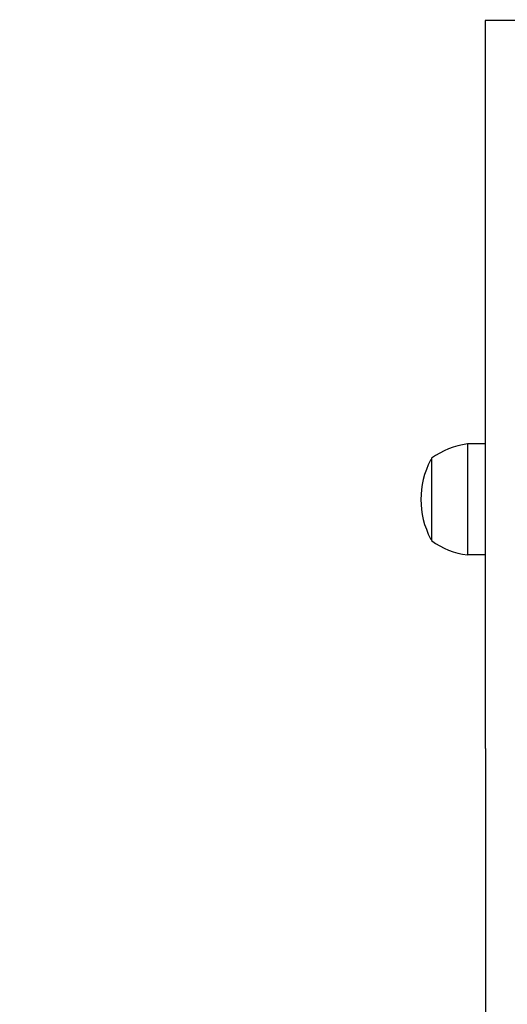
# Model space of a CAD drawing. Units: millimetres. Extents: x 8315 to 19805, y 971 to 11296.
# Drawn here: x 10659 to 10795, y 7899 to 8174 of the extents above; entities that cross this region are included whole.
import ezdxf

# ---------------------------------------------------------------- set-up
doc = ezdxf.new("R2010")
doc.units = ezdxf.units.MM
doc.header["$LTSCALE"] = 70
doc.layers.add('Widoczne (ISO)', color=7, linetype='Continuous', lineweight=25)
doc.layers.add('Wymiar (ISO)', color=116, linetype='Continuous', lineweight=18)
doc.styles.add('Tekst etykiety (ISO)', font='tahoma.ttf')
doc.dimstyles.new('Domyślne (ISO)', dxfattribs={"dimscale": 70, "dimtxt": 3.5, "dimasz": 2.5, "dimexe": 3.175, "dimexo": 0, "dimgap": 0.762, "dimtad": 1, "dimtoh": 1, "dimdec": 0, "dimrnd": 1e-08, "dimzin": 0, "dimtxsty": 'Tekst etykiety (ISO)', "dimcen": 0.09, "dimdle": 10, "dimclrd": 256, "dimclre": 256, "dimclrt": 256, "dimadec": 0, "dimazin": 0, "dimtfac": 0.714286, "dimtdec": 0, "dimtmove": 0, "dimatfit": 3, "dimfxl": 0, "dimtolj": 1, "dimtzin": 0, "dimlwd": -1, "dimlwe": -1, "dimarcsym": 0})

# ---------------------------------------------------------------- blocks, each defined once
blk = doc.blocks.new('*D6')
at = {"layer": 'Defpoints', "color": 0}
for p in [(8627.97, 8787.49), (10968, 8787.49), (10789, 6831.22)]:
    blk.add_point(p, dxfattribs=at)
at = {"layer": 'Wymiar (ISO)'}
for p, q in [((10968, 8787.49), (8405.72, 8787.49)), ((8627.97, 7006.22), (8627.97, 8612.49)), ((10789, 6831.22), (8405.72, 6831.22))]:
    blk.add_line(p, q, dxfattribs=at)
for points in [[(8598.81, 8612.49), (8657.14, 8612.49), (8627.97, 8787.49)], [(8598.81, 7006.22), (8657.14, 7006.22), (8627.97, 6831.22)]]:
    blk.add_solid(points, dxfattribs=at)
at = {"layer": 'Wymiar (ISO)', "insert": (8319.6, 7809.35), "char_height": 245, "attachment_point": 2, "rotation": 90, "style": 'Tekst etykiety (ISO)'}
blk.add_mtext('\\A1;1956', dxfattribs=at)
blk = doc.blocks.new('*D7')
at = {"layer": 'Defpoints', "color": 0}
for p in [(16899.4, 10983.54), (10724.5, 8183.72), (16899.4, 7804.72)]:
    blk.add_point(p, dxfattribs=at)
at = {"layer": 'Wymiar (ISO)'}
for p, q in [((10724.5, 8183.72), (10724.5, 11205.79)), ((16899.4, 7804.72), (16899.4, 11205.79)), ((10899.5, 10983.54), (16724.4, 10983.54))]:
    blk.add_line(p, q, dxfattribs=at)
for points in [[(10899.5, 11012.7), (10899.5, 10954.37), (10724.5, 10983.54)], [(16724.4, 11012.7), (16724.4, 10954.37), (16899.4, 10983.54)]]:
    blk.add_solid(points, dxfattribs=at)
at = {"layer": 'Wymiar (ISO)', "insert": (13811.95, 11291.58), "char_height": 245, "attachment_point": 2, "style": 'Tekst etykiety (ISO)'}
blk.add_mtext('\\A1;6175', dxfattribs=at)

msp = doc.modelspace()

# ---------------------------------------------------------------- linework, layer by layer
at = {"layer": 'Widoczne (ISO)'}
for p, q in [((10789, 8173.72), (10789, 8173.47)), ((10789, 8170.61), (10789, 8173.47)), ((10799, 8173.47), (10789, 8173.47)), ((10789, 8006.9), (10789, 8170.61)), ((10784, 8055.22), (10784, 8024.22)), ((10789, 8055.22), (10784, 8055.22)), ((10774, 8051.22), (10774, 8028.22)), ((10789, 8024.22), (10784, 8024.22)), ((10789, 7977.13), (10789, 8006.9)), ((10789, 7970.17), (10789, 7977.13)), ((10789, 7970.17), (10789, 7958.41)), ((10789, 7958.41), (10789, 7712.73))]:
    msp.add_line(p, q, dxfattribs=at)
for centre, radius, start, end in [((10786.8, 8033.71), 21.69, 97.4231, 126.1797), ((10794.54, 8039.72), 23.54, 152.2377, 207.7623), ((10774.6, 8050.22), 1, 126.4997, 152.2377), ((10774.6, 8029.22), 1, 207.7623, 233.5003), ((10786.8, 8045.72), 21.69, 233.8203, 262.5769)]:
    msp.add_arc(centre, radius, start, end, dxfattribs=at)

# ---------------------------------------------------------------- dimensions: what is measured, and where the dimension line sits
at = {"layer": 'Wymiar (ISO)'}
for base, p1, p2, angle, picture, middle in [((16899.4, 10983.54), (10724.5, 8183.72), (16899.4, 7804.72), 180, '*D7', (13811.95, 10983.54)), ((8627.97, 8787.49), (10789, 6831.22), (10968, 8787.49), 90, '*D6', (8627.97, 7809.35))]:
    dim = msp.add_linear_dim(base=base, p1=p1, p2=p2, angle=angle, dimstyle='Domyślne (ISO)', override={"dimtoh": 0, "dimdec": 0, "dimtp": 0, "dimtm": 0, "dimtdec": 0, "dimtofl": 0, "dimatfit": 1}, dxfattribs=at)
    dim.commit()
    dim.dimension.update_dxf_attribs({"geometry": picture, "text_midpoint": middle, "dimtype": 160})

doc.saveas('drawing.dxf')
